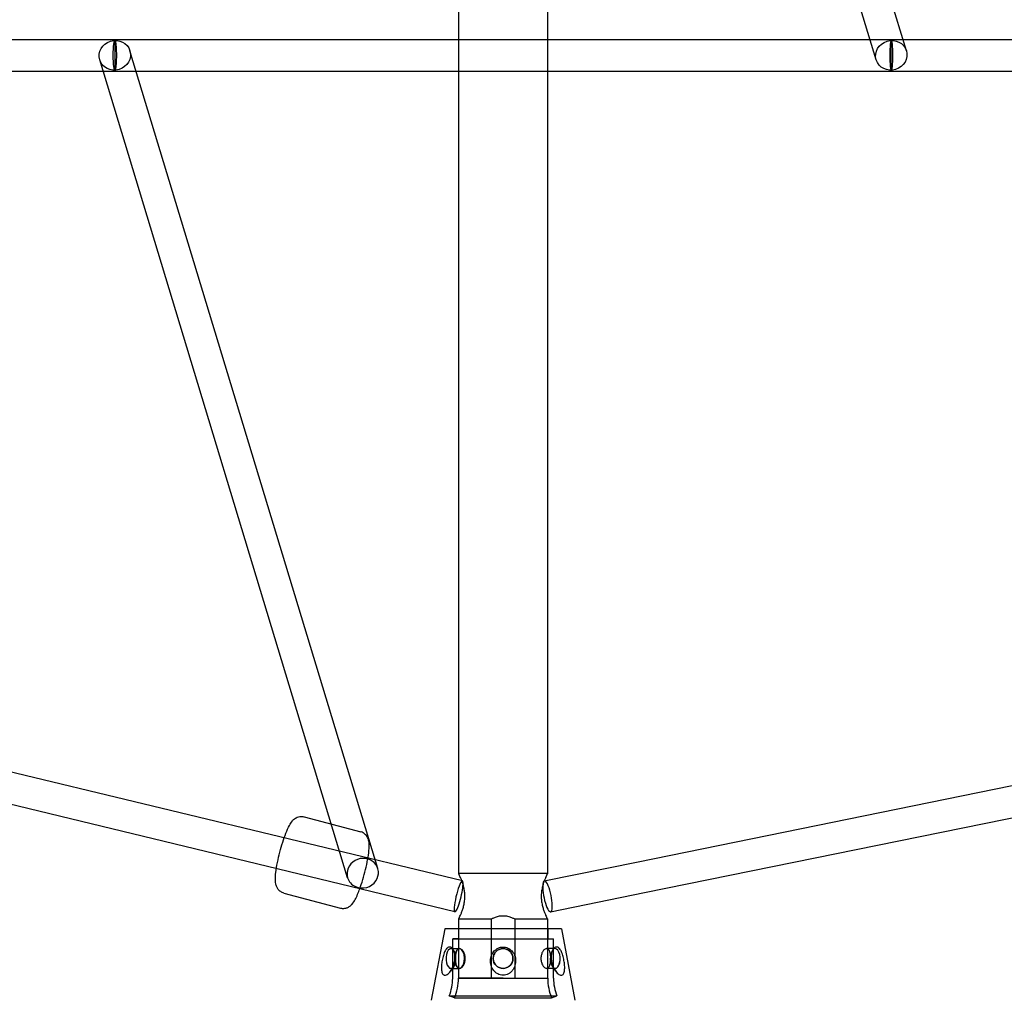
# Model space of a CAD drawing. Units: millimetres. Extents: x -10025 to 6025, y -4331 to 4123.
# Drawn here: x -5709 to -5210, y 1521 to 2018 of the extents above; entities that cross this region are included whole.
import ezdxf

# ---------------------------------------------------------------- set-up
doc = ezdxf.new("R2010")
doc.units = ezdxf.units.MM
doc.header["$LTSCALE"] = 20
doc.layers.add('2d', color=230, linetype='Continuous')

msp = doc.modelspace()

# ---------------------------------------------------------------- linework, layer by layer
at = {"layer": '2d'}
for p, q in [((-5486.6, 2414.5), (-5486.6, 1585.5)), ((-5441.6, 2414.5), (-5441.6, 1585.5)), ((-5259.76, 2002.33), (-5386.34, 2418.63)), ((-5275.07, 1997.67), (-5401.65, 2413.98)), ((-7212.51, 2008), (-5660.79, 2008)), ((-5660.79, 2008), (-5267.42, 2008)), ((-5660.79, 2008), (-5660.79, 1992)), ((-5267.42, 2008), (-3717, 2008)), ((-5267.42, 1992), (-5267.42, 2008)), ((-5527.54, 1588.05), (-5653.13, 2002.32)), ((-5542.85, 1583.41), (-5668.44, 1997.68)), ((-7212.51, 1992), (-5660.79, 1992)), ((-5660.79, 1992), (-5267.42, 1992)), ((-5267.42, 1992), (-3717, 1992)), ((-5484.72, 1581.78), (-5800.38, 1657.99)), ((-5395.59, 1591.54), (-5069.32, 1657.99)), ((-5488.48, 1566.22), (-5802.35, 1642.01)), ((-5392.4, 1575.86), (-5067.59, 1642.01)), ((-5564.89, 1614.29), (-5536.23, 1606.69)), ((-5443.2, 1581.84), (-5395.59, 1591.54)), ((-5441.6, 1585.5), (-5486.6, 1585.5)), ((-5575.14, 1575.63), (-5546.48, 1568.03)), ((-5440, 1566.16), (-5392.4, 1575.86)), ((-5392.4, 1575.86), (-5392.4, 1575.86)), ((-5486.6, 1562.5), (-5486.6, 1532.5)), ((-5470.1, 1562.5), (-5486.6, 1562.5)), ((-5470.1, 1562.5), (-5470.1, 1532.5)), ((-5441.6, 1562.5), (-5458.1, 1562.5)), ((-5458.1, 1562.5), (-5458.1, 1532.5)), ((-5441.6, 1562.5), (-5441.6, 1532.5)), ((-5493.65, 1557.5), (-5500.51, 1521.32)), ((-5434.55, 1557.5), (-5493.65, 1557.5)), ((-5486.7, 1557.5), (-5486.7, 1552.5)), ((-5441.5, 1557.5), (-5441.5, 1552.5)), ((-5434.55, 1557.5), (-5427.69, 1521.32)), ((-5489.6, 1552.5), (-5438.6, 1552.5)), ((-5489.6, 1532.51), (-5489.6, 1552.5)), ((-5486.7, 1552.5), (-5489.6, 1552.5)), ((-5441.5, 1552.5), (-5438.6, 1552.5)), ((-5438.6, 1532.51), (-5438.6, 1552.5)), ((-5490.52, 1547.5), (-5486.19, 1547.5)), ((-5489.07, 1546.58), (-5489.54, 1547.25)), ((-5437.69, 1547.5), (-5442.02, 1547.5)), ((-5439.13, 1546.58), (-5438.66, 1547.25)), ((-5489.07, 1538.42), (-5490.69, 1536.13)), ((-5490.52, 1537.51), (-5486.19, 1537.51)), ((-5486.19, 1537.51), (-5486.19, 1537.51)), ((-5437.69, 1537.51), (-5442.02, 1537.51)), ((-5439.13, 1538.42), (-5437.52, 1536.13)), ((-5486.7, 1532.5), (-5441.5, 1532.5)), ((-5464.1, 1532.5), (-5486.7, 1532.5)), ((-5464.1, 1532.5), (-5441.5, 1532.5)), ((-5491.39, 1523.59), (-5436.81, 1523.59)), ((-5488.7, 1522.5), (-5491.39, 1523.59)), ((-5488.7, 1522.5), (-5439.5, 1522.5)), ((-5439.5, 1522.5), (-5436.81, 1523.59))]:
    msp.add_line(p, q, dxfattribs=at)
msp.add_circle((-5464.1, 1542.5), 5, dxfattribs=at)
for centre, radius, start, end in [((-5514.14, 1532.79), 24.54, 337.981, 359.3604), ((-5514.14, 1532.79), 27.44, 337.981, 359.3992), ((-5414.06, 1532.79), 27.44, 180.6008, 202.019), ((-5414.06, 1532.79), 24.54, 180.6396, 202.019)]:
    msp.add_arc(centre, radius, start, end, dxfattribs=at)
for centre, major_axis, ratio in [((-5660.79, 2000), (-7.66, -2.32), 0.932624), ((-5267.42, 2000), (-7.65, -2.33), 0.933147)]:
    msp.add_ellipse(centre, major_axis=major_axis, ratio=ratio, dxfattribs=at)
for centre, major_axis, ratio, start_param, end_param in [((-5660.79, 2000), (0, -8), 0.119277, 3.141593, 6.283177), ((-5660.79, 2000), (0, -8), 0.119277, 0, 3.141593), ((-5267.42, 2000), (0, -8), 0.093207, 3.141593, 6.283185), ((-5267.42, 2000), (0, -8), 0.093207, 0.00001, 3.141593), ((-5660.79, 2000), (0, -8), 0.119277, 6.283177, 6.283185), ((-5267.42, 2000), (0, -8), 0.093207, 0, 0.00001), ((-5535.19, 1585.73), (-7.66, -2.32), 0.932624, 2.282766, 6.283185), ((-5394, 1583.7), (-1.6, 7.84), 0.236076, 6.283184, 6.283186), ((-5535.19, 1585.73), (-7.66, -2.32), 0.932624, 0, 0.817985), ((-5535.19, 1585.73), (-7.66, -2.32), 0.932624, 0.817985, 2.282766), ((-5486.6, 1574), (-1.88, -7.78), 0.157038, 3.292706, 6.289753), ((-5486.6, 1574), (-1.88, -7.78), 0.157038, 2.500281, 3.292706), ((-5441.6, 1574), (-1.6, 7.84), 0.236434, 0.774502, 6.274444), ((-5441.6, 1574), (-1.6, 7.84), 0.236434, 0.021588, 0.774502), ((-5441.6, 1574), (-1.6, 7.84), 0.236434, 6.274444, 6.304773), ((-5486.6, 1574), (-1.88, -7.78), 0.157038, 0.006568, 2.500281), ((-5394, 1583.7), (-1.6, 7.84), 0.236076, 3.141592, 3.141593), ((-5490.52, 1542.5), (0, 5), 0.5, 0, 3.455461), ((-5490.52, 1542.51), (0, 4.99), 0.5, 0, 3.460349), ((-5490.52, 1542.5), (0, 5), 0.5, 5.780736, 6.283185), ((-5490.52, 1542.51), (0, 4.99), 0.5, 5.779241, 6.283185), ((-5490.52, 1542.5), (0, 5), 0.5, 3.455461, 5.780736), ((-5490.52, 1542.51), (0, 4.99), 0.5, 3.460349, 5.779241), ((-5486.19, 1542.51), (0, 4.99), 0.5, 0.001669, 1.214248), ((-5486.19, 1542.5), (0, 4.99), 0.5, 0.001668, 1.213695), ((-5486.19, 1542.51), (0, 4.99), 0.5, 4.711697, 6.281516), ((-5486.19, 1542.5), (0, 4.99), 0.5, 4.713081, 6.281517), ((-5437.69, 1542.5), (0, 5), 0.5, 0.50245, 2.827724), ((-5437.69, 1542.51), (0, 4.99), 0.5, 0.503944, 2.822836), ((-5437.69, 1542.5), (0, 5), 0.5, 0, 0.50245), ((-5437.69, 1542.51), (0, 4.99), 0.5, 0, 0.503944), ((-5437.69, 1542.51), (0, 4.99), 0.5, 2.822836, 6.283185), ((-5437.69, 1542.5), (0, 5), 0.5, 2.827724, 6.283185), ((-5486.19, 1542.51), (0, 4.99), 0.5, 1.214248, 1.571488), ((-5486.19, 1542.5), (0, 4.99), 0.5, 1.213695, 1.570105), ((-5486.19, 1542.51), (0, 4.99), 0.5, 1.571488, 1.808019), ((-5486.19, 1542.5), (0, 4.99), 0.5, 1.570105, 4.713081), ((-5486.19, 1542.51), (0, 4.99), 0.5, 1.808019, 4.711697)]:
    msp.add_ellipse(centre, major_axis=major_axis, ratio=ratio, start_param=start_param, end_param=end_param, dxfattribs=at)
for points, knots in [([(-5575.14, 1575.63), (-5575.74, 1575.78), (-5576.3, 1576.05), (-5577.28, 1576.71), (-5577.67, 1577.1), (-5578.35, 1577.95), (-5578.59, 1578.38), (-5579.02, 1579.34), (-5579.14, 1579.82), (-5579.44, 1581.27), (-5579.46, 1582.1), (-5579.43, 1583.96), (-5579.35, 1584.96), (-5579.04, 1587.62), (-5578.75, 1589.36), (-5578.04, 1592.87), (-5577.63, 1594.61), (-5576.74, 1598.06), (-5576.25, 1599.76), (-5575.22, 1603.01), (-5574.67, 1604.56), (-5573.54, 1607.45), (-5572.96, 1608.76), (-5571.91, 1610.71), (-5571.48, 1611.43), (-5570.46, 1612.63), (-5570.04, 1613.08), (-5568.79, 1613.88), (-5568.09, 1614.25), (-5566.51, 1614.5), (-5565.79, 1614.5), (-5565.02, 1614.32), (-5564.96, 1614.31), (-5564.89, 1614.29)], [4.712389, 4.712389, 4.712389, 4.712389, 4.765346, 4.765346, 4.823713, 4.823713, 4.898205, 4.898205, 5.009149, 5.009149, 5.266428, 5.266428, 5.529589, 5.529589, 5.909861, 5.909861, 6.251963, 6.251963, 6.587855, 6.587855, 6.927662, 6.927662, 7.289642, 7.289642, 7.5469, 7.5469, 7.687692, 7.687692, 7.786479, 7.786479, 7.848027, 7.848027, 7.853982, 7.853982, 7.853982, 7.853982]), ([(-5536.67, 1577.86), (-5536.43, 1578.54), (-5536.19, 1579.24), (-5535.42, 1581.57), (-5534.91, 1583.28), (-5533.98, 1586.72), (-5533.56, 1588.44), (-5532.84, 1591.78), (-5532.55, 1593.4), (-5532.1, 1596.46), (-5531.95, 1597.89), (-5531.9, 1600.11), (-5531.92, 1600.95), (-5532.21, 1602.49), (-5532.36, 1603.09), (-5533.04, 1604.41), (-5533.47, 1605.07), (-5534.72, 1606.07), (-5535.34, 1606.43), (-5536.09, 1606.66), (-5536.16, 1606.68), (-5536.23, 1606.69)], [2.614652, 2.614652, 2.614652, 2.614652, 2.768268, 2.768268, 3.110371, 3.110371, 3.446263, 3.446263, 3.78607, 3.78607, 4.148049, 4.148049, 4.405307, 4.405307, 4.546099, 4.546099, 4.644887, 4.644887, 4.706434, 4.706434, 4.712389, 4.712389, 4.712389, 4.712389]), ([(-5483.44, 1574), (-5483.44, 1574.74), (-5483.48, 1575.5), (-5483.66, 1576.99), (-5483.79, 1577.73), (-5484.1, 1579.14), (-5484.29, 1579.82), (-5484.68, 1581.06), (-5484.89, 1581.63), (-5485.28, 1582.63), (-5485.47, 1583.11), (-5485.85, 1583.95), (-5486.02, 1584.31), (-5486.3, 1584.9), (-5486.41, 1585.13), (-5486.56, 1585.43), (-5486.6, 1585.5), (-5486.6, 1585.5)], [0, 0, 0, 0, 2.215899, 2.215899, 4.431798, 4.431798, 6.647697, 6.647697, 8.863596, 8.863596, 11.072813, 11.072813, 13.282031, 13.282031, 15.491249, 15.491249, 17.700466, 17.700466, 17.700466, 17.700466]), ([(-5441.6, 1585.5), (-5441.6, 1585.5), (-5441.64, 1585.43), (-5441.79, 1585.13), (-5441.9, 1584.9), (-5442.19, 1584.31), (-5442.36, 1583.95), (-5442.73, 1583.11), (-5442.93, 1582.63), (-5443.32, 1581.63), (-5443.52, 1581.06), (-5443.92, 1579.82), (-5444.1, 1579.14), (-5444.42, 1577.73), (-5444.55, 1576.99), (-5444.72, 1575.5), (-5444.76, 1574.74), (-5444.76, 1574)], [53.101399, 53.101399, 53.101399, 53.101399, 55.310616, 55.310616, 57.519834, 57.519834, 59.729052, 59.729052, 61.938269, 61.938269, 64.154168, 64.154168, 66.370067, 66.370067, 68.585966, 68.585966, 70.801865, 70.801865, 70.801865, 70.801865]), ([(-5546.48, 1568.03), (-5545.88, 1567.87), (-5545.26, 1567.82), (-5544.08, 1567.91), (-5543.54, 1568.06), (-5542.54, 1568.45), (-5542.12, 1568.71), (-5541.27, 1569.34), (-5540.92, 1569.69), (-5539.95, 1570.8), (-5539.51, 1571.52), (-5538.62, 1573.15), (-5538.19, 1574.05), (-5537.4, 1575.93), (-5537.04, 1576.86), (-5536.67, 1577.86)], [1.570796, 1.570796, 1.570796, 1.570796, 1.623754, 1.623754, 1.68212, 1.68212, 1.756612, 1.756612, 1.867556, 1.867556, 2.124835, 2.124835, 2.387996, 2.387996, 2.614652, 2.614652, 2.614652, 2.614652]), ([(-5486.6, 1562.5), (-5486.6, 1562.5), (-5486.56, 1562.57), (-5486.41, 1562.87), (-5486.3, 1563.1), (-5486.02, 1563.69), (-5485.85, 1564.05), (-5485.47, 1564.89), (-5485.28, 1565.37), (-5484.89, 1566.37), (-5484.68, 1566.94), (-5484.29, 1568.18), (-5484.1, 1568.86), (-5483.79, 1570.27), (-5483.66, 1571.01), (-5483.48, 1572.5), (-5483.44, 1573.26), (-5483.44, 1574)], [53.101399, 53.101399, 53.101399, 53.101399, 55.310616, 55.310616, 57.519834, 57.519834, 59.729052, 59.729052, 61.938269, 61.938269, 64.154168, 64.154168, 66.370067, 66.370067, 68.585966, 68.585966, 70.801865, 70.801865, 70.801865, 70.801865]), ([(-5444.76, 1574), (-5444.76, 1573.26), (-5444.72, 1572.5), (-5444.55, 1571.01), (-5444.42, 1570.27), (-5444.1, 1568.86), (-5443.92, 1568.18), (-5443.52, 1566.94), (-5443.32, 1566.37), (-5442.93, 1565.37), (-5442.73, 1564.89), (-5442.36, 1564.05), (-5442.19, 1563.69), (-5441.9, 1563.1), (-5441.79, 1562.87), (-5441.64, 1562.57), (-5441.6, 1562.5), (-5441.6, 1562.5)], [0, 0, 0, 0, 2.215899, 2.215899, 4.431798, 4.431798, 6.647697, 6.647697, 8.863596, 8.863596, 11.072813, 11.072813, 13.282031, 13.282031, 15.491249, 15.491249, 17.700466, 17.700466, 17.700466, 17.700466]), ([(-5470.1, 1562.5), (-5470.1, 1562.5), (-5470.06, 1562.52), (-5469.91, 1562.6), (-5469.79, 1562.66), (-5469.48, 1562.81), (-5469.29, 1562.9), (-5468.85, 1563.1), (-5468.61, 1563.21), (-5468.08, 1563.42), (-5467.78, 1563.53), (-5467.14, 1563.73), (-5466.79, 1563.83), (-5466.05, 1564), (-5465.66, 1564.07), (-5464.88, 1564.17), (-5464.49, 1564.19), (-5463.72, 1564.19), (-5463.32, 1564.17), (-5462.54, 1564.07), (-5462.15, 1564), (-5461.42, 1563.83), (-5461.07, 1563.73), (-5460.42, 1563.53), (-5460.12, 1563.42), (-5459.6, 1563.21), (-5459.35, 1563.1), (-5458.91, 1562.9), (-5458.72, 1562.81), (-5458.41, 1562.66), (-5458.29, 1562.6), (-5458.14, 1562.52), (-5458.1, 1562.5), (-5458.1, 1562.5)], [9.244596, 9.244596, 9.244596, 9.244596, 10.398252, 10.398252, 11.551907, 11.551907, 12.705563, 12.705563, 13.859218, 13.859218, 15.016712, 15.016712, 16.174205, 16.174205, 17.331699, 17.331699, 18.489192, 18.489192, 19.646685, 19.646685, 20.804179, 20.804179, 21.961672, 21.961672, 23.119166, 23.119166, 24.272821, 24.272821, 25.426477, 25.426477, 26.580132, 26.580132, 27.733788, 27.733788, 27.733788, 27.733788]), ([(-5488.58, 1541.54), (-5488.64, 1541.11), (-5488.73, 1540.67), (-5488.95, 1539.78), (-5489.09, 1539.33), (-5489.41, 1538.47), (-5489.59, 1538.05), (-5489.98, 1537.26), (-5490.19, 1536.88), (-5490.64, 1536.19), (-5490.89, 1535.84), (-5491.42, 1535.21), (-5491.7, 1534.93), (-5492.26, 1534.47), (-5492.53, 1534.29), (-5493.07, 1534.05), (-5493.32, 1533.99), (-5493.78, 1533.99), (-5494, 1534.05), (-5494.39, 1534.29), (-5494.56, 1534.47), (-5494.85, 1534.93), (-5494.96, 1535.21), (-5495.14, 1535.84), (-5495.21, 1536.19), (-5495.29, 1536.88), (-5495.31, 1537.26), (-5495.32, 1538.05), (-5495.31, 1538.47), (-5495.25, 1539.33), (-5495.21, 1539.78), (-5495.1, 1540.67), (-5495.03, 1541.11), (-5494.88, 1541.95), (-5494.79, 1542.39), (-5494.59, 1543.25), (-5494.48, 1543.68), (-5494.22, 1544.52), (-5494.09, 1544.92), (-5493.79, 1545.67), (-5493.64, 1546.01), (-5493.33, 1546.61), (-5493.16, 1546.89), (-5492.81, 1547.38), (-5492.62, 1547.6), (-5492.23, 1547.95), (-5492.02, 1548.08), (-5491.61, 1548.25), (-5491.41, 1548.3), (-5491, 1548.3), (-5490.8, 1548.25), (-5490.39, 1548.08), (-5490.19, 1547.95), (-5489.81, 1547.6), (-5489.63, 1547.38), (-5489.3, 1546.89), (-5489.16, 1546.61), (-5488.91, 1546.01), (-5488.8, 1545.67), (-5488.62, 1544.92), (-5488.55, 1544.52), (-5488.47, 1543.68), (-5488.46, 1543.25), (-5488.48, 1542.39), (-5488.52, 1541.95), (-5488.58, 1541.54)], [0, 0, 0, 0, 1.302346, 1.302346, 2.604691, 2.604691, 3.907037, 3.907037, 5.209382, 5.209382, 6.603743, 6.603743, 7.998104, 7.998104, 9.392465, 9.392465, 10.786826, 10.786826, 12.181187, 12.181187, 13.575548, 13.575548, 14.969909, 14.969909, 16.36427, 16.36427, 17.666616, 17.666616, 18.968961, 18.968961, 20.271307, 20.271307, 21.573653, 21.573653, 22.84242, 22.84242, 24.111188, 24.111188, 25.379955, 25.379955, 26.648723, 26.648723, 27.850137, 27.850137, 29.051551, 29.051551, 30.252966, 30.252966, 31.45438, 31.45438, 32.655795, 32.655795, 33.857209, 33.857209, 35.058624, 35.058624, 36.260038, 36.260038, 37.528806, 37.528806, 38.797573, 38.797573, 40.066341, 40.066341, 41.335108, 41.335108, 41.335108, 41.335108]), ([(-5486.19, 1547.49), (-5486.35, 1547.49), (-5486.5, 1547.46), (-5486.8, 1547.34), (-5486.95, 1547.24), (-5487.21, 1546.98), (-5487.34, 1546.83), (-5487.56, 1546.46), (-5487.65, 1546.25), (-5487.82, 1545.81), (-5487.9, 1545.56), (-5488.03, 1545.01), (-5488.08, 1544.72), (-5488.17, 1544.11), (-5488.2, 1543.78), (-5488.24, 1543.14), (-5488.25, 1542.81), (-5488.25, 1542.19), (-5488.24, 1541.86), (-5488.2, 1541.22), (-5488.17, 1540.89), (-5488.08, 1540.28), (-5488.03, 1539.98), (-5487.9, 1539.44), (-5487.82, 1539.19), (-5487.65, 1538.75), (-5487.56, 1538.54), (-5487.34, 1538.17), (-5487.21, 1538.02), (-5486.95, 1537.76), (-5486.8, 1537.66), (-5486.5, 1537.54), (-5486.34, 1537.51), (-5486.03, 1537.51), (-5485.86, 1537.54), (-5485.52, 1537.66), (-5485.34, 1537.76), (-5484.99, 1538.02), (-5484.82, 1538.17), (-5484.5, 1538.54), (-5484.34, 1538.75), (-5484.07, 1539.19), (-5483.94, 1539.44), (-5483.7, 1539.98), (-5483.6, 1540.28), (-5483.43, 1540.89), (-5483.37, 1541.22), (-5483.28, 1541.86), (-5483.26, 1542.19), (-5483.26, 1542.5), (-5483.26, 1542.81), (-5483.28, 1543.14), (-5483.37, 1543.78), (-5483.43, 1544.11), (-5483.6, 1544.72), (-5483.7, 1545.01), (-5483.94, 1545.56), (-5484.07, 1545.81), (-5484.34, 1546.25), (-5484.5, 1546.46), (-5484.82, 1546.83), (-5484.99, 1546.98), (-5485.34, 1547.24), (-5485.52, 1547.34), (-5485.86, 1547.46), (-5486.03, 1547.49), (-5486.18, 1547.49)], [7.552656, 7.552656, 7.552656, 7.552656, 8.487345, 8.487345, 9.430362, 9.430362, 10.373379, 10.373379, 11.316396, 11.316396, 12.259461, 12.259461, 13.202526, 13.202526, 14.145592, 14.145592, 15.088657, 15.088657, 16.031722, 16.031722, 16.974787, 16.974787, 17.917852, 17.917852, 18.860918, 18.860918, 19.803934, 19.803934, 20.746951, 20.746951, 21.689968, 21.689968, 22.632985, 22.632985, 23.576001, 23.576001, 24.519018, 24.519018, 25.462035, 25.462035, 26.405051, 26.405051, 27.348117, 27.348117, 28.291182, 28.291182, 29.234247, 29.234247, 30.177312, 30.177312, 30.177312, 31.120378, 31.120378, 32.063443, 32.063443, 33.006508, 33.006508, 33.949573, 33.949573, 34.89259, 34.89259, 35.835607, 35.835607, 36.778624, 36.778624, 37.713313, 37.713313, 37.713313, 37.713313]), ([(-5486.18, 1547.5), (-5486.18, 1547.5), (-5486.18, 1547.5), (-5486.19, 1547.5), (-5486.19, 1547.5), (-5486.19, 1547.5)], [7.53599557, 7.53599557, 7.53599557, 7.53599557, 7.54432842, 7.54432842, 7.55266126, 7.55266126, 7.55266126, 7.55266126]), ([(-5470.48, 1541.54), (-5470.49, 1541.11), (-5470.47, 1540.67), (-5470.36, 1539.78), (-5470.26, 1539.33), (-5470, 1538.47), (-5469.83, 1538.05), (-5469.43, 1537.26), (-5469.19, 1536.88), (-5468.67, 1536.19), (-5468.35, 1535.84), (-5467.64, 1535.21), (-5467.25, 1534.93), (-5466.41, 1534.47), (-5465.96, 1534.29), (-5465.04, 1534.05), (-5464.57, 1533.99), (-5463.64, 1533.99), (-5463.16, 1534.05), (-5462.24, 1534.29), (-5461.8, 1534.47), (-5460.95, 1534.93), (-5460.56, 1535.21), (-5459.85, 1535.84), (-5459.53, 1536.19), (-5459.01, 1536.88), (-5458.78, 1537.26), (-5458.37, 1538.05), (-5458.2, 1538.47), (-5457.94, 1539.33), (-5457.84, 1539.78), (-5457.73, 1540.67), (-5457.71, 1541.11), (-5457.74, 1541.95), (-5457.79, 1542.39), (-5457.97, 1543.25), (-5458.09, 1543.68), (-5458.43, 1544.52), (-5458.63, 1544.92), (-5459.1, 1545.67), (-5459.37, 1546.01), (-5459.93, 1546.61), (-5460.24, 1546.89), (-5460.92, 1547.38), (-5461.29, 1547.6), (-5462.07, 1547.95), (-5462.47, 1548.08), (-5463.29, 1548.25), (-5463.7, 1548.3), (-5464.5, 1548.3), (-5464.91, 1548.25), (-5465.73, 1548.08), (-5466.14, 1547.95), (-5466.91, 1547.6), (-5467.28, 1547.38), (-5467.96, 1546.89), (-5468.27, 1546.61), (-5468.83, 1546.01), (-5469.1, 1545.67), (-5469.57, 1544.92), (-5469.78, 1544.52), (-5470.11, 1543.68), (-5470.24, 1543.25), (-5470.41, 1542.39), (-5470.46, 1541.95), (-5470.48, 1541.54)], [0, 0, 0, 0, 1.302346, 1.302346, 2.604691, 2.604691, 3.907037, 3.907037, 5.209382, 5.209382, 6.603743, 6.603743, 7.998104, 7.998104, 9.392465, 9.392465, 10.786826, 10.786826, 12.181187, 12.181187, 13.575548, 13.575548, 14.969909, 14.969909, 16.36427, 16.36427, 17.666616, 17.666616, 18.968961, 18.968961, 20.271307, 20.271307, 21.573653, 21.573653, 22.84242, 22.84242, 24.111188, 24.111188, 25.379955, 25.379955, 26.648723, 26.648723, 27.850137, 27.850137, 29.051551, 29.051551, 30.252966, 30.252966, 31.45438, 31.45438, 32.655795, 32.655795, 33.857209, 33.857209, 35.058624, 35.058624, 36.260038, 36.260038, 37.528806, 37.528806, 38.797573, 38.797573, 40.066341, 40.066341, 41.335108, 41.335108, 41.335108, 41.335108]), ([(-5469.09, 1542.51), (-5469.09, 1542.82), (-5469.06, 1543.15), (-5468.94, 1543.79), (-5468.84, 1544.11), (-5468.59, 1544.73), (-5468.43, 1545.02), (-5468.06, 1545.57), (-5467.85, 1545.82), (-5467.41, 1546.26), (-5467.16, 1546.47), (-5466.62, 1546.83), (-5466.32, 1546.99), (-5465.71, 1547.25), (-5465.39, 1547.34), (-5464.74, 1547.47), (-5464.42, 1547.5), (-5463.79, 1547.5), (-5463.46, 1547.47), (-5462.82, 1547.34), (-5462.5, 1547.25), (-5461.88, 1546.99), (-5461.59, 1546.83), (-5461.04, 1546.47), (-5460.79, 1546.26), (-5460.35, 1545.82), (-5460.14, 1545.57), (-5459.78, 1545.02), (-5459.62, 1544.73), (-5459.36, 1544.11), (-5459.27, 1543.79), (-5459.14, 1543.15), (-5459.11, 1542.82), (-5459.11, 1542.19), (-5459.14, 1541.87), (-5459.27, 1541.22), (-5459.36, 1540.9), (-5459.62, 1540.29), (-5459.78, 1539.99), (-5460.14, 1539.45), (-5460.35, 1539.2), (-5460.79, 1538.76), (-5461.04, 1538.55), (-5461.59, 1538.18), (-5461.88, 1538.02), (-5462.5, 1537.77), (-5462.82, 1537.67), (-5463.46, 1537.54), (-5463.79, 1537.51), (-5464.42, 1537.51), (-5464.74, 1537.54), (-5465.39, 1537.67), (-5465.71, 1537.77), (-5466.32, 1538.02), (-5466.62, 1538.18), (-5467.16, 1538.55), (-5467.41, 1538.76), (-5467.85, 1539.2), (-5468.06, 1539.45), (-5468.43, 1539.99), (-5468.59, 1540.29), (-5468.84, 1540.9), (-5468.94, 1541.22), (-5469.06, 1541.87), (-5469.09, 1542.19), (-5469.09, 1542.51)], [0, 0, 0, 0, 0.943065, 0.943065, 1.886131, 1.886131, 2.829196, 2.829196, 3.772261, 3.772261, 4.715278, 4.715278, 5.658295, 5.658295, 6.601312, 6.601312, 7.544328, 7.544328, 8.487345, 8.487345, 9.430362, 9.430362, 10.373379, 10.373379, 11.316396, 11.316396, 12.259461, 12.259461, 13.202526, 13.202526, 14.145592, 14.145592, 15.088657, 15.088657, 16.031722, 16.031722, 16.974787, 16.974787, 17.917852, 17.917852, 18.860918, 18.860918, 19.803934, 19.803934, 20.746951, 20.746951, 21.689968, 21.689968, 22.632985, 22.632985, 23.576001, 23.576001, 24.519018, 24.519018, 25.462035, 25.462035, 26.405051, 26.405051, 27.348117, 27.348117, 28.291182, 28.291182, 29.234247, 29.234247, 30.177312, 30.177312, 30.177312, 30.177312]), ([(-5442.02, 1547.5), (-5442.18, 1547.5), (-5442.34, 1547.47), (-5442.69, 1547.34), (-5442.86, 1547.25), (-5443.21, 1546.99), (-5443.38, 1546.83), (-5443.71, 1546.47), (-5443.86, 1546.26), (-5444.13, 1545.82), (-5444.27, 1545.57), (-5444.5, 1545.02), (-5444.6, 1544.73), (-5444.77, 1544.11), (-5444.84, 1543.79), (-5444.92, 1543.15), (-5444.94, 1542.82), (-5444.94, 1542.19), (-5444.92, 1541.87), (-5444.84, 1541.22), (-5444.77, 1540.9), (-5444.6, 1540.29), (-5444.5, 1539.99), (-5444.27, 1539.45), (-5444.13, 1539.2), (-5443.86, 1538.76), (-5443.71, 1538.55), (-5443.38, 1538.18), (-5443.21, 1538.02), (-5442.86, 1537.77), (-5442.69, 1537.67), (-5442.34, 1537.54), (-5442.18, 1537.51), (-5441.86, 1537.51), (-5441.7, 1537.54), (-5441.4, 1537.67), (-5441.26, 1537.77), (-5440.99, 1538.02), (-5440.87, 1538.18), (-5440.65, 1538.55), (-5440.55, 1538.76), (-5440.38, 1539.2), (-5440.31, 1539.45), (-5440.17, 1539.99), (-5440.12, 1540.29), (-5440.03, 1540.9), (-5440, 1541.22), (-5439.96, 1541.87), (-5439.95, 1542.19), (-5439.95, 1542.51), (-5439.95, 1542.82), (-5439.96, 1543.15), (-5440, 1543.79), (-5440.03, 1544.11), (-5440.12, 1544.73), (-5440.17, 1545.02), (-5440.31, 1545.57), (-5440.38, 1545.82), (-5440.55, 1546.26), (-5440.65, 1546.47), (-5440.87, 1546.83), (-5440.99, 1546.99), (-5441.26, 1547.25), (-5441.4, 1547.34), (-5441.7, 1547.47), (-5441.86, 1547.5), (-5442.01, 1547.5)], [7.552679, 7.552679, 7.552679, 7.552679, 8.487345, 8.487345, 9.430362, 9.430362, 10.373379, 10.373379, 11.316396, 11.316396, 12.259461, 12.259461, 13.202526, 13.202526, 14.145592, 14.145592, 15.088657, 15.088657, 16.031722, 16.031722, 16.974787, 16.974787, 17.917852, 17.917852, 18.860918, 18.860918, 19.803934, 19.803934, 20.746951, 20.746951, 21.689968, 21.689968, 22.632985, 22.632985, 23.576001, 23.576001, 24.519018, 24.519018, 25.462035, 25.462035, 26.405051, 26.405051, 27.348117, 27.348117, 28.291182, 28.291182, 29.234247, 29.234247, 30.177312, 30.177312, 30.177312, 31.120378, 31.120378, 32.063443, 32.063443, 33.006508, 33.006508, 33.949573, 33.949573, 34.89259, 34.89259, 35.835607, 35.835607, 36.778624, 36.778624, 37.71329, 37.71329, 37.71329, 37.71329]), ([(-5442.01, 1547.5), (-5442.02, 1547.5), (-5442.02, 1547.5), (-5442.02, 1547.5), (-5442.02, 1547.5), (-5442.02, 1547.5)], [7.53597733, 7.53597733, 7.53597733, 7.53597733, 7.54432842, 7.54432842, 7.55267949, 7.55267949, 7.55267949, 7.55267949]), ([(-5433.25, 1541.54), (-5433.17, 1541.11), (-5433.1, 1540.67), (-5432.99, 1539.78), (-5432.95, 1539.33), (-5432.89, 1538.47), (-5432.88, 1538.05), (-5432.89, 1537.26), (-5432.92, 1536.88), (-5433, 1536.19), (-5433.06, 1535.84), (-5433.24, 1535.21), (-5433.36, 1534.93), (-5433.64, 1534.47), (-5433.81, 1534.29), (-5434.2, 1534.05), (-5434.42, 1533.99), (-5434.88, 1533.99), (-5435.14, 1534.05), (-5435.67, 1534.29), (-5435.95, 1534.47), (-5436.5, 1534.93), (-5436.78, 1535.21), (-5437.31, 1535.84), (-5437.56, 1536.19), (-5438.01, 1536.88), (-5438.22, 1537.26), (-5438.61, 1538.05), (-5438.79, 1538.47), (-5439.11, 1539.33), (-5439.25, 1539.78), (-5439.47, 1540.67), (-5439.56, 1541.11), (-5439.68, 1541.95), (-5439.72, 1542.39), (-5439.75, 1543.25), (-5439.73, 1543.68), (-5439.65, 1544.52), (-5439.59, 1544.92), (-5439.41, 1545.67), (-5439.29, 1546.01), (-5439.04, 1546.61), (-5438.9, 1546.89), (-5438.57, 1547.38), (-5438.39, 1547.6), (-5438.01, 1547.95), (-5437.81, 1548.08), (-5437.4, 1548.25), (-5437.2, 1548.3), (-5436.8, 1548.3), (-5436.59, 1548.25), (-5436.18, 1548.08), (-5435.98, 1547.95), (-5435.59, 1547.6), (-5435.4, 1547.38), (-5435.04, 1546.89), (-5434.88, 1546.61), (-5434.56, 1546.01), (-5434.41, 1545.67), (-5434.12, 1544.92), (-5433.98, 1544.52), (-5433.73, 1543.68), (-5433.61, 1543.25), (-5433.41, 1542.39), (-5433.32, 1541.95), (-5433.25, 1541.54)], [0, 0, 0, 0, 1.302346, 1.302346, 2.604691, 2.604691, 3.907037, 3.907037, 5.209382, 5.209382, 6.603743, 6.603743, 7.998104, 7.998104, 9.392465, 9.392465, 10.786826, 10.786826, 12.181187, 12.181187, 13.575548, 13.575548, 14.969909, 14.969909, 16.36427, 16.36427, 17.666616, 17.666616, 18.968961, 18.968961, 20.271307, 20.271307, 21.573653, 21.573653, 22.84242, 22.84242, 24.111188, 24.111188, 25.379955, 25.379955, 26.648723, 26.648723, 27.850137, 27.850137, 29.051552, 29.051552, 30.252966, 30.252966, 31.45438, 31.45438, 32.655795, 32.655795, 33.857209, 33.857209, 35.058624, 35.058624, 36.260038, 36.260038, 37.528806, 37.528806, 38.797573, 38.797573, 40.066341, 40.066341, 41.335108, 41.335108, 41.335108, 41.335108])]:
    msp.add_open_spline(points, degree=3, knots=knots, dxfattribs=at)
for points, weights in [([(-5486.19, 1547.5), (-5486.19, 1547.5), (-5486.19, 1547.49)], [0.999999999589, 0.999999795487, 0.999999591667]), ([(-5486.18, 1547.49), (-5486.18, 1547.5), (-5486.18, 1547.5)], [1.00000010845, 1.00000005432, 1.00000000011])]:
    msp.add_rational_spline(points, weights, degree=2, dxfattribs=at)

doc.saveas('drawing.dxf')
